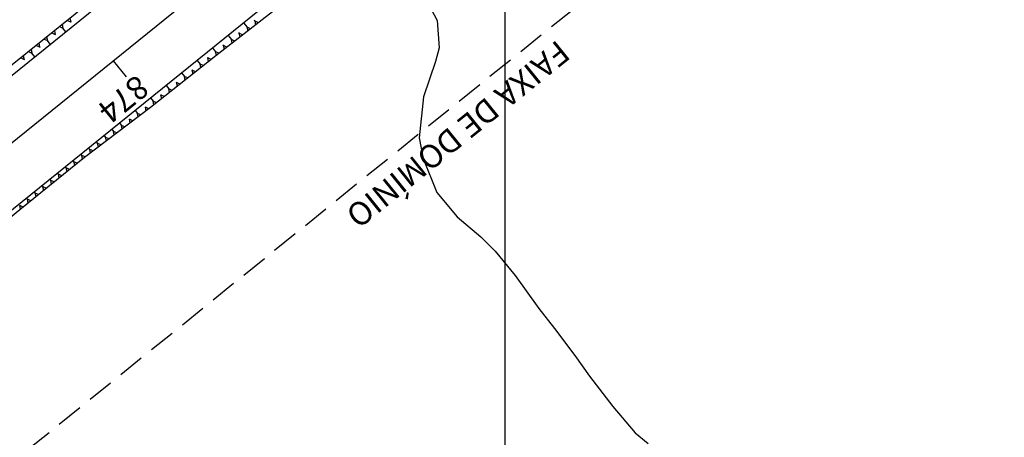
# Model space of a CAD drawing. Units: inches. Extents: x 404000 to 433076, y 9640170 to 9643000.
# Drawn here: x 404542 to 404660, y 9642116 to 9642167 of the extents above; entities that cross this region are included whole.
import ezdxf

# ---------------------------------------------------------------- set-up
doc = ezdxf.new("R2010")
doc.units = ezdxf.units.IN
doc.header["$MEASUREMENT"] = 0
doc.linetypes.add('CONTINUO', pattern=[0])
doc.linetypes.add('HIDDEN', pattern=[9.525, 6.35, -3.175])
for name, color, linetype in [('0_ESTACAS', 7, 'Continuous'), ('0_TEXTO PLANTA', 2, 'Continuous'), ('0_TEXTO_FAIXA', 2, 'Continuous'), ('CORTE', 1, 'Continuous'), ('Curvas Metras', 32, 'Continuous'), ('EIXO_PISTA', 14, 'Continuous'), ('FAIXA DE DOMINIO LADO DIREITO', 240, 'Continuous'), ('FOTOS', 253, 'Continuous'), ('LATERAL _PISTA', 7, 'Continuous'), ('malha-lin', 8, 'Continuous'), ('TALUDES', 44, 'Continuous')]:
    doc.layers.add(name, color=color, linetype=linetype)
doc.styles.add('L50', font='ROMANS.SHX', dxfattribs={"height": 0.00125})
doc.styles.add('SIMPLEX', font='simplex', dxfattribs={"height": 0.2})
picture_1 = doc.add_image_def('image2.tif', size_in_pixel=(3334, 3334))

# ---------------------------------------------------------------- blocks, each defined once
blk = doc.blocks.new('COTAS')
at = {"layer": '0_TEXTO_FAIXA', "insert": (76.733, 34.387), "char_height": 2.8, "attachment_point": 1, "rotation": 360, "style": 'L50'}
blk.add_mtext_dynamic_manual_height_columns('FAIXA DE DOMÍNIO', width=44.71513, gutter_width=0.00625, heights=[0], dxfattribs=at)

msp = doc.modelspace()

# ---------------------------------------------------------------- linework, layer by layer
at = {"layer": '0_ESTACAS', "linetype": 'CONTINUO', "flags": 128}
msp.add_lwpolyline([(404552.81, 9642161.75), (404554.38, 9642159.81)], dxfattribs=at)
at = {"layer": 'CORTE', "color": 44, "linetype": 'CONTINUO', "flags": 128}
for points in [[(404655.38, 9642252.78), (404649.45, 9642248.99), (404641.14, 9642243.37), (404633.04, 9642237.48), (404626.11, 9642231.98), (404625.22, 9642231.24), (404617.53, 9642224.85), (404609.79, 9642218.52), (404602.1, 9642212.13), (404594.43, 9642205.7), (404586.69, 9642199.37), (404578.91, 9642193.09), (404571.22, 9642186.7), (404563.54, 9642180.29), (404555.88, 9642173.87), (404548.25, 9642167.39), (404540.46, 9642161.12), (404532.66, 9642154.87), (404525.08, 9642148.33), (404517.44, 9642141.88), (404509.72, 9642135.53), (404502.03, 9642129.13), (404494.24, 9642122.86), (404486.53, 9642116.49), (404485.02, 9642115.25), (404478.63, 9642109.94), (404470.92, 9642103.07), (404463.56, 9642095.8), (404456.47, 9642088.26), (404449.46, 9642080.58), (404442.84, 9642072.53), (404439.36, 9642067.6), (404436.87, 9642064.19), (404430.42, 9642056.45), (404424.56, 9642048.33), (404418.15, 9642040.56), (404417.01, 9642039.17), (404411.68, 9642032.83), (404405.19, 9642025.11), (404399.68, 9642016.77), (404396.23, 9642011.82), (404393.84, 9642008.29)], [(404663.75, 9642243.32), (404658.47, 9642237.83), (404651, 9642231.17), (404643.36, 9642224.71), (404636.58, 9642219.03), (404635.69, 9642218.3), (404628.06, 9642211.82), (404620.24, 9642205.59), (404612.34, 9642199.46), (404604.54, 9642193.2), (404596.64, 9642187.06), (404588.79, 9642180.86), (404580.96, 9642174.64), (404573.08, 9642168.49), (404565.17, 9642162.36), (404557.34, 9642156.14), (404549.37, 9642150.1), (404541.59, 9642143.82), (404533.86, 9642137.47), (404525.99, 9642131.3), (404518.08, 9642125.18), (404510.16, 9642119.07), (404502.39, 9642112.77), (404494.67, 9642106.42), (404493.16, 9642105.17), (404487.27, 9642100.09), (404480.19, 9642093.51), (404473.51, 9642086.53), (404467.29, 9642079.13), (404461.56, 9642071.37), (404456.36, 9642063.27), (404453.57, 9642058.46), (404451.54, 9642054.75), (404446.72, 9642045.96), (404442.26, 9642036.94), (404438.44, 9642027.5), (404437.8, 9642025.79), (404433.81, 9642018.59), (404428.92, 9642009.84), (404424.73, 9642002.19)]]:
    msp.add_lwpolyline(points, dxfattribs=at)
at = {"layer": 'Curvas Metras', "elevation": 155, "flags": 128}
msp.add_lwpolyline([(404590.01, 9642170.07), (404591.84, 9642166.6), (404592.06, 9642163.33), (404591.62, 9642161.67), (404590.19, 9642157.41), (404589.65, 9642152.47), (404590.13, 9642149.99), (404591.79, 9642145.9), (404594.25, 9642142.96), (404597.08, 9642140.56), (404598.83, 9642138.83), (404601.22, 9642135.89), (404604.07, 9642131.92), (404605.95, 9642129.49), (404608.39, 9642126.25), (404610.19, 9642123.76), (404612.97, 9642120.09), (404615.66, 9642116.94), (404617.25, 9642115.66)], dxfattribs=at)
at = {"layer": 'EIXO_PISTA', "linetype": 'CONTINUO', "flags": 128}
msp.add_lwpolyline([(405351.82, 9642721.47), (405317.56, 9642684.03, -0.079941), (405280.2, 9642654.43), (405230.37, 9642626.52, 0.084211), (405139.24, 9642553.04), (405100.6, 9642509.36, -0.114294), (404971.96, 9642417.72), (404782.68, 9642339.6, 0.072234), (404745.6, 9642317.6), (404489.08, 9642110.23, 0.079957), (404446.63, 9642062.93), (404408.61, 9642003.85, 0.173059), (404378.08, 9641872.94), (404383.14, 9641828.58, 0.06158), (404391.77, 9641792.8), (404451.32, 9641634.41, -0.167332), (404454.06, 9641536.79)], format="xyb", dxfattribs=at)
at = {"layer": 'FAIXA DE DOMINIO LADO DIREITO', "linetype": 'HIDDEN', "ltscale": 0.5, "flags": 128}
msp.add_lwpolyline([(405372.85, 9642700.01), (405339.69, 9642663.78, -0.079941), (405294.86, 9642628.26), (405245.03, 9642600.35, 0.084211), (405161.71, 9642533.17), (405123.07, 9642489.49, -0.114294), (404983.4, 9642389.99), (404794.12, 9642311.87, 0.072234), (404764.46, 9642294.27), (404507.94, 9642086.9, 0.079957), (404471.85, 9642046.69), (404433.84, 9641987.62, 0.173059), (404407.89, 9641876.34), (404412.95, 9641831.98, 0.06158), (404419.85, 9641803.36), (404479.41, 9641644.97, -0.102662), (404490.7, 9641572.7)], format="xyb", dxfattribs=at)
at = {"layer": 'LATERAL _PISTA', "color": 2, "linetype": 'CONTINUO', "flags": 128}
for points in [[(405347.39, 9642725.98), (405312.9, 9642688.29, -0.079941), (405277.12, 9642659.94), (405227.29, 9642632.03, 0.084211), (405134.51, 9642557.22), (405095.88, 9642513.54, -0.114294), (404969.55, 9642423.55), (404780.27, 9642345.44, 0.072234), (404741.63, 9642322.51), (404485.11, 9642115.14, 0.079957), (404441.32, 9642066.34), (404403.3, 9642007.27, 0.173059), (404371.81, 9641872.23), (404376.87, 9641827.87, 0.06158), (404385.87, 9641790.58), (404445.42, 9641632.19, -0.190445), (404443.65, 9641526.58)], [(405356.24, 9642716.95), (405322.21, 9642679.77, -0.079941), (405283.29, 9642648.93), (405233.45, 9642621.02, 0.084211), (405143.97, 9642548.86), (405105.33, 9642505.18, -0.114294), (404974.37, 9642411.89), (404785.09, 9642333.77, 0.072234), (404749.57, 9642312.69), (404493.04, 9642105.32, 0.079957), (404451.93, 9642059.51), (404413.91, 9642000.44, 0.173059), (404384.35, 9641873.66), (404389.41, 9641829.3, 0.06158), (404397.68, 9641795.02), (404457.23, 9641636.63, -0.149201), (404463.01, 9641545.56)]]:
    msp.add_lwpolyline(points, format="xyb", dxfattribs=at)

# ---------------------------------------------------------------- texts
at = {"layer": '0_TEXTO PLANTA', "color": 2, "style": 'SIMPLEX'}
msp.add_text('874', height=2.8, rotation=218.9514, dxfattribs=at).set_placement((404555.67, 9642160.21))

# ---------------------------------------------------------------- referenced raster images: frames only (the image files are external)
at = {"layer": 'FOTOS'}
image = msp.add_image(picture_1, insert=(404000, 9642000), size_in_units=(1000, 1000), dxfattribs=at)
image.dxf.flags = 7

# ---------------------------------------------------------------- next in the draw order: block references
at = {"layer": '0_TEXTO PLANTA', "rotation": 218.9513979776886}
msp.add_blockref('COTAS', (404646.13, 9642237.19), dxfattribs=at)

# ---------------------------------------------------------------- next in the draw order: linework, layer by layer
at = {"layer": 'CORTE', "color": 44, "linetype": 'CONTINUO', "flags": 128}
for points in [[(404655.38, 9642252.78), (404649.45, 9642248.99), (404641.14, 9642243.37), (404633.04, 9642237.48), (404626.11, 9642231.98), (404625.22, 9642231.24), (404617.53, 9642224.85), (404609.79, 9642218.52), (404602.1, 9642212.13), (404594.43, 9642205.7), (404586.69, 9642199.37), (404578.91, 9642193.09), (404571.22, 9642186.7), (404563.54, 9642180.29), (404555.88, 9642173.87), (404548.25, 9642167.39), (404540.46, 9642161.12), (404532.66, 9642154.87), (404525.08, 9642148.33), (404517.44, 9642141.88), (404509.72, 9642135.53), (404502.03, 9642129.13), (404494.24, 9642122.86), (404486.53, 9642116.49), (404485.02, 9642115.25), (404478.63, 9642109.94), (404470.92, 9642103.07), (404463.56, 9642095.8), (404456.47, 9642088.26), (404449.46, 9642080.58), (404442.84, 9642072.53), (404439.36, 9642067.6), (404436.87, 9642064.19), (404430.42, 9642056.45), (404424.56, 9642048.33), (404418.15, 9642040.56), (404417.01, 9642039.17), (404411.68, 9642032.83), (404405.19, 9642025.11), (404399.68, 9642016.77), (404396.23, 9642011.82), (404393.84, 9642008.29)], [(404663.75, 9642243.32), (404658.47, 9642237.83), (404651, 9642231.17), (404643.36, 9642224.71), (404636.58, 9642219.03), (404635.69, 9642218.3), (404628.06, 9642211.82), (404620.24, 9642205.59), (404612.34, 9642199.46), (404604.54, 9642193.2), (404596.64, 9642187.06), (404588.79, 9642180.86), (404580.96, 9642174.64), (404573.08, 9642168.49), (404565.17, 9642162.36), (404557.34, 9642156.14), (404549.37, 9642150.1), (404541.59, 9642143.82), (404533.86, 9642137.47), (404525.99, 9642131.3), (404518.08, 9642125.18), (404510.16, 9642119.07), (404502.39, 9642112.77), (404494.67, 9642106.42), (404493.16, 9642105.17), (404487.27, 9642100.09), (404480.19, 9642093.51), (404473.51, 9642086.53), (404467.29, 9642079.13), (404461.56, 9642071.37), (404456.36, 9642063.27), (404453.57, 9642058.46), (404451.54, 9642054.75), (404446.72, 9642045.96), (404442.26, 9642036.94), (404438.44, 9642027.5), (404437.8, 9642025.79), (404433.81, 9642018.59), (404428.92, 9642009.84), (404424.73, 9642002.19)]]:
    msp.add_lwpolyline(points, dxfattribs=at)
at = {"layer": 'malha-lin'}
msp.add_line((404600, 9641679.85), (404600, 9642289.02), dxfattribs=at)
at = {"layer": 'TALUDES'}
for p, q in [((404547.61, 9642166.88), (404547.71, 9642166.45)), ((404546.37, 9642165.88), (404546.78, 9642165.7)), ((404546.68, 9642166.13), (404546.78, 9642165.7)), ((404547.12, 9642165.27), (404546.78, 9642165.7)), ((404547.3, 9642166.63), (404547.71, 9642166.45)), ((404547.76, 9642166.39), (404547.71, 9642166.45)), ((404567.59, 9642165.59), (404567.59, 9642165.59)), ((404568.52, 9642166.34), (404568.52, 9642166.34)), ((404568.52, 9642166.34), (404568.96, 9642165.8)), ((404569.37, 9642165.61), (404568.96, 9642165.8)), ((404569.06, 9642165.37), (404568.96, 9642165.8)), ((404569.81, 9642166.66), (404569.91, 9642166.54)), ((404570.32, 9642166.35), (404569.91, 9642166.54)), ((404570.01, 9642166.1), (404569.91, 9642166.54)), ((404544.5, 9642164.38), (404544.91, 9642164.19)), ((404544.81, 9642164.63), (404544.91, 9642164.19)), ((404545.43, 9642165.13), (404545.84, 9642164.94)), ((404545.75, 9642165.38), (404545.84, 9642164.94)), ((404545.89, 9642164.88), (404545.84, 9642164.94)), ((404566.66, 9642164.83), (404566.66, 9642164.83)), ((404566.66, 9642164.83), (404567.06, 9642164.33)), ((404567.93, 9642165.17), (404568.01, 9642165.07)), ((404568.42, 9642164.88), (404568.01, 9642165.07)), ((404568.11, 9642164.63), (404568.01, 9642165.07)), ((404543.56, 9642163.62), (404543.97, 9642163.44)), ((404543.88, 9642163.87), (404543.97, 9642163.44)), ((404544.02, 9642163.38), (404543.97, 9642163.44)), ((404545.26, 9642163.76), (404544.91, 9642164.19)), ((404564.79, 9642163.32), (404564.79, 9642163.32)), ((404564.79, 9642163.32), (404565.16, 9642162.86)), ((404565.73, 9642164.08), (404565.72, 9642164.08)), ((404566.04, 9642163.68), (404566.11, 9642163.6)), ((404566.52, 9642163.41), (404566.11, 9642163.6)), ((404566.21, 9642163.16), (404566.11, 9642163.6)), ((404567.47, 9642164.14), (404567.06, 9642164.33)), ((404567.16, 9642163.9), (404567.06, 9642164.33)), ((404541.7, 9642162.12), (404542.1, 9642161.93)), ((404542.01, 9642162.37), (404542.1, 9642161.93)), ((404542.63, 9642162.87), (404543.04, 9642162.68)), ((404542.94, 9642163.12), (404543.04, 9642162.68)), ((404543.39, 9642162.25), (404543.04, 9642162.68)), ((404563.86, 9642162.57), (404563.86, 9642162.57)), ((404564.17, 9642162.19), (404564.22, 9642162.12)), ((404564.63, 9642161.93), (404564.22, 9642162.12)), ((404564.32, 9642161.68), (404564.22, 9642162.12)), ((404565.58, 9642162.68), (404565.16, 9642162.86)), ((404565.26, 9642162.43), (404565.16, 9642162.86)), ((404542.15, 9642161.87), (404542.1, 9642161.93)), ((404561.99, 9642161.06), (404561.99, 9642161.06)), ((404562.93, 9642161.81), (404562.92, 9642161.81)), ((404562.93, 9642161.81), (404563.28, 9642161.37)), ((404563.69, 9642161.19), (404563.28, 9642161.37)), ((404563.38, 9642160.94), (404563.28, 9642161.37)), ((404561.06, 9642160.3), (404561.06, 9642160.31)), ((404561.06, 9642160.3), (404561.4, 9642159.88)), ((404561.81, 9642159.69), (404561.4, 9642159.88)), ((404561.5, 9642159.44), (404561.4, 9642159.88)), ((404562.29, 9642160.69), (404562.34, 9642160.63)), ((404562.75, 9642160.44), (404562.34, 9642160.63)), ((404562.44, 9642160.19), (404562.34, 9642160.63)), ((404559.19, 9642158.8), (404559.19, 9642158.8)), ((404559.19, 9642158.8), (404559.52, 9642158.39)), ((404560.13, 9642159.55), (404560.13, 9642159.55)), ((404560.42, 9642159.19), (404560.46, 9642159.13)), ((404560.87, 9642158.95), (404560.46, 9642159.13)), ((404560.56, 9642158.7), (404560.46, 9642159.13)), ((404557.33, 9642157.29), (404557.33, 9642157.29)), ((404557.33, 9642157.29), (404557.64, 9642156.89)), ((404558.26, 9642158.04), (404558.26, 9642158.04)), ((404558.55, 9642157.69), (404558.58, 9642157.64)), ((404558.99, 9642157.45), (404558.58, 9642157.64)), ((404558.68, 9642157.2), (404558.58, 9642157.64)), ((404559.93, 9642158.2), (404559.52, 9642158.39)), ((404559.62, 9642157.95), (404559.52, 9642158.39)), ((404556.39, 9642156.53), (404556.39, 9642156.53)), ((404556.67, 9642156.19), (404556.7, 9642156.16)), ((404557.11, 9642155.97), (404556.7, 9642156.16)), ((404556.79, 9642155.73), (404556.7, 9642156.16)), ((404558.05, 9642156.71), (404557.64, 9642156.89)), ((404557.74, 9642156.46), (404557.64, 9642156.89)), ((404554.53, 9642155.02), (404554.53, 9642155.02)), ((404555.46, 9642155.78), (404555.46, 9642155.78)), ((404555.46, 9642155.78), (404555.74, 9642155.43)), ((404556.15, 9642155.24), (404555.74, 9642155.43)), ((404555.84, 9642155), (404555.74, 9642155.43)), ((404553.59, 9642154.27), (404553.59, 9642154.27)), ((404553.59, 9642154.27), (404553.83, 9642153.98)), ((404554.24, 9642153.79), (404553.83, 9642153.98)), ((404553.92, 9642153.55), (404553.83, 9642153.98)), ((404554.78, 9642154.71), (404554.78, 9642154.71)), ((404555.2, 9642154.52), (404554.78, 9642154.71)), ((404554.88, 9642154.28), (404554.78, 9642154.71)), ((404551.73, 9642152.76), (404551.73, 9642152.76)), ((404551.73, 9642152.76), (404551.91, 9642152.53)), ((404552.33, 9642152.34), (404551.91, 9642152.53)), ((404552.01, 9642152.1), (404551.91, 9642152.53)), ((404552.66, 9642153.52), (404552.66, 9642153.52)), ((404552.66, 9642153.52), (404552.87, 9642153.26)), ((404553.28, 9642153.07), (404552.87, 9642153.26)), ((404552.96, 9642152.83), (404552.87, 9642153.26)), ((404550.79, 9642152.01), (404550.79, 9642152.01)), ((404550.79, 9642152.01), (404550.95, 9642151.81)), ((404551.37, 9642151.62), (404550.95, 9642151.81)), ((404551.05, 9642151.38), (404550.95, 9642151.81)), ((404548.93, 9642150.5), (404548.93, 9642150.5)), ((404548.93, 9642150.5), (404549.04, 9642150.36)), ((404549.45, 9642150.17), (404549.04, 9642150.36)), ((404549.14, 9642149.92), (404549.04, 9642150.36)), ((404549.86, 9642151.25), (404549.86, 9642151.25)), ((404549.86, 9642151.25), (404550, 9642151.08)), ((404550.41, 9642150.9), (404550, 9642151.08)), ((404550.09, 9642150.65), (404550, 9642151.08)), ((404547.06, 9642148.99), (404547.06, 9642148.99)), ((404547.06, 9642148.99), (404547.17, 9642148.85)), ((404547.99, 9642149.74), (404547.99, 9642149.74)), ((404547.99, 9642149.74), (404548.11, 9642149.6)), ((404548.51, 9642149.42), (404548.11, 9642149.6)), ((404548.2, 9642149.17), (404548.11, 9642149.6)), ((404546.13, 9642148.23), (404546.13, 9642148.24)), ((404546.13, 9642148.23), (404546.24, 9642148.1)), ((404546.65, 9642147.91), (404546.24, 9642148.1)), ((404546.34, 9642147.66), (404546.24, 9642148.1)), ((404547.58, 9642148.66), (404547.17, 9642148.85)), ((404547.27, 9642148.41), (404547.17, 9642148.85)), ((404544.26, 9642146.73), (404544.26, 9642146.73)), ((404544.26, 9642146.73), (404544.37, 9642146.59)), ((404544.78, 9642146.4), (404544.37, 9642146.59)), ((404544.47, 9642146.15), (404544.37, 9642146.59)), ((404545.19, 9642147.48), (404545.19, 9642147.48)), ((404545.19, 9642147.48), (404545.31, 9642147.34)), ((404545.71, 9642147.16), (404545.31, 9642147.34)), ((404545.4, 9642146.9), (404545.31, 9642147.34)), ((404543.33, 9642145.97), (404543.33, 9642145.97)), ((404543.33, 9642145.97), (404543.44, 9642145.83)), ((404543.85, 9642145.65), (404543.44, 9642145.83)), ((404543.54, 9642145.4), (404543.44, 9642145.83)), ((404541.98, 9642144.14), (404541.57, 9642144.33)), ((404541.67, 9642143.89), (404541.57, 9642144.33)), ((404542.39, 9642145.22), (404542.39, 9642145.22)), ((404542.39, 9642145.22), (404542.51, 9642145.08)), ((404542.91, 9642144.89), (404542.51, 9642145.08)), ((404542.6, 9642144.64), (404542.51, 9642145.08))]:
    msp.add_line(p, q, dxfattribs=at)

doc.saveas('drawing.dxf')
